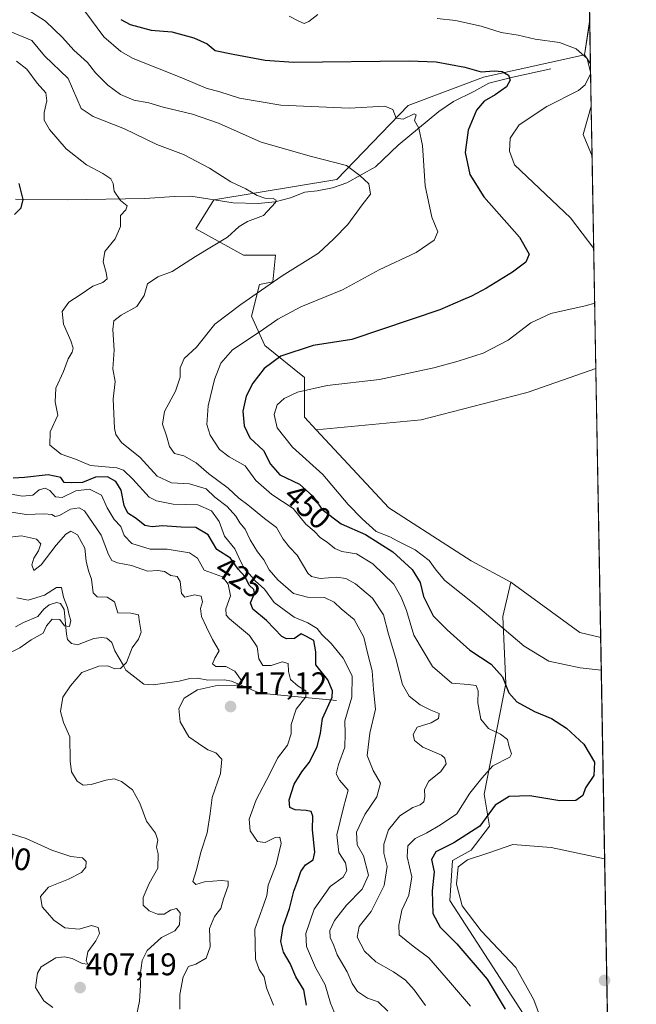
# Model space of a CAD drawing. Units: metres. Extents: x 621900 to 625375, y 4683228 to 4685601.
# Drawn here: x 625178 to 625375, y 4683809 to 4684124 of the extents above; entities that cross this region are included whole.
import ezdxf
from ezdxf.enums import TextEntityAlignment as Align

# ---------------------------------------------------------------- set-up
doc = ezdxf.new("R2010")
doc.units = ezdxf.units.M
doc.header["$MEASUREMENT"] = 0
for name, color, linetype, lineweight in [('Carátula', 7, 'Continuous', 5), ('Comarca CxS', 133, 'Continuous', 0), ('Comunidad Autónoma CxS', 142, 'Continuous', 0), ('Corriente natural lineal', 142, 'Continuous', 13), ('Cultivos herbáceos CxS', 92, 'Continuous', 0), ('Curva de nivel maestra', 36, 'Continuous', 30), ('Curva de nivel normal', 36, 'Continuous', 0), ('Espacio natural protegido CxS', 2, 'Continuous', 0), ('Matorral', 135, 'Continuous', 0), ('Matorral CxS', 135, 'Continuous', 0), ('Municipio CxS', 142, 'Continuous', 0), ('Pastizal CxS', 92, 'Continuous', 0), ('Provincia CxS', 1, 'Continuous', 0), ('Punto de cota en terreno', 7, 'Continuous', 0), ('Rótulo de curva de nivel directora', 19, 'Continuous', 0), ('Rótulo de punto de cota en terreno', 19, 'Continuous', 0)]:
    doc.layers.add(name, color=color, linetype=linetype, lineweight=lineweight)
doc.styles.add('Arial', font='txt', dxfattribs={"height": 0.2})

# ---------------------------------------------------------------- blocks, each defined once
blk = doc.blocks.new('*U150')
at = {"layer": 'Cultivos herbáceos CxS', "color": 92, "linetype": 'Continuous', "lineweight": 0}
for points in [[(625360.43, 4684123.09, 457.05), (625360.67, 4684109.59, 455.04), (625358.8, 4684112.5, 454.96), (625360.43, 4684123.09, 457.05)], [(625360.91, 4684096.05, 455.78), (625361.19, 4684080.11, 457.15), (625358.29, 4684087.02, 456.86), (625360.91, 4684096.05, 455.78)], [(625362.41, 4684012.22, 457.65), (625363.94, 4683926.16, 457.39), (625357.26, 4683927.83, 457.53), (625335.21, 4683943.95, 457.73), (625322.5, 4683950.74, 457.51), (625296.21, 4683967.7, 457.32), (625272.91, 4683992.56, 456.5), (625306.54, 4683995.8, 457.13), (625339.61, 4684004.29, 457.63), (625340.75, 4684004.68, 457.64), (625362.41, 4684012.22, 457.65)]]:
    blk.add_polyline3d(points, close=True, dxfattribs=at)
blk = doc.blocks.new('*U151')
at = {"layer": 'Pastizal CxS', "color": 92, "linetype": 'Continuous', "lineweight": 0}
blk.add_polyline3d([(625360.12, 4684140.2, 457.11), (625360.43, 4684123.09, 457.05), (625358.8, 4684112.5, 454.96), (625326.43, 4684105.34, 449.12), (625302.33, 4684096.31, 445.57), (625279.56, 4684072.68, 438.59), (625240.19, 4684066.11, 432.65), (625234.47, 4684056.88, 432.84), (625249.74, 4684048.4, 436.25), (625259.91, 4684048.4, 437.24), (625259.06, 4684039.92, 439.73), (625254.82, 4684039.07, 438.87), (625252.28, 4684028.89, 441.91), (625256.52, 4684019.56, 446.87), (625269.24, 4684009.38, 453.42), (625269.24, 4683996.65, 456.29), (625272.91, 4683992.56, 456.5), (625296.21, 4683967.7, 457.32), (625322.5, 4683950.74, 457.51), (625335.21, 4683943.95, 457.73), (625332.67, 4683932.92, 455.64), (625333.6, 4683911.52, 449.56), (625326.73, 4683876.08, 446.97), (625328.43, 4683865.9, 450.61), (625322.49, 4683858.27, 452.59), (625316.56, 4683854.87, 452.46), (625315.71, 4683842.15, 453.02), (625348.08, 4683792.11, 452.24)], dxfattribs=at)
blk = doc.blocks.new('*U158')
at = {"layer": 'Curva de nivel normal', "color": 36, "linetype": 'Continuous', "lineweight": 0}
blk.add_polyline3d([(625229.37, 4683807.35, 415), (625229.33, 4683812.04, 415), (625230.43, 4683817.68, 415), (625232.15, 4683821, 415), (625234.47, 4683821.76, 415), (625237.81, 4683823.73, 415), (625239.03, 4683827.3, 415), (625238.86, 4683833.14, 415), (625240.44, 4683836.96, 415), (625242.42, 4683839.61, 415), (625243.26, 4683842.62, 415), (625244.81, 4683846.81, 415), (625244.82, 4683848.26, 415), (625242.53, 4683848.56, 415), (625237.21, 4683848.12, 415), (625234.46, 4683847.26, 415), (625233.52, 4683848.16, 415), (625234.71, 4683851.94, 415), (625236.03, 4683857.61, 415), (625238.08, 4683863.75, 415), (625239.05, 4683869.96, 415), (625239.64, 4683875.11, 415), (625242.32, 4683882.69, 415), (625242.73, 4683887.27, 415), (625240.9, 4683889.32, 415), (625238.3, 4683890.32, 415), (625235.34, 4683892.31, 415), (625232.26, 4683894.43, 415), (625229.48, 4683899.27, 415), (625228.98, 4683903.5, 415), (625230.74, 4683906.86, 415), (625235.01, 4683909.5, 415), (625241.76, 4683911.01, 415), (625246.93, 4683910.82, 415), (625249.02, 4683911.39, 415), (625249.28, 4683912.12, 415), (625246.9, 4683915.4, 415), (625244.07, 4683916.95, 415), (625240.89, 4683916.95, 415), (625239.8, 4683917.78, 415), (625240.58, 4683919.6, 415), (625241.92, 4683921.93, 415), (625239.77, 4683925.6, 415), (625237.91, 4683929.52, 415), (625236.24, 4683932.97, 415), (625235.94, 4683935.52, 415), (625236.58, 4683937.62, 415), (625236.22, 4683939.47, 415), (625234.06, 4683939.86, 415), (625230.93, 4683939.1, 415), (625229.83, 4683940.3, 415), (625229.42, 4683944.08, 415), (625228.48, 4683945.71, 415), (625226.46, 4683946.03, 415), (625224.43, 4683947.33, 415), (625222.36, 4683947.6, 415), (625219.03, 4683947.37, 415), (625213.86, 4683949.19, 415), (625209.44, 4683950.11, 415), (625207.63, 4683950.86, 415), (625206.52, 4683952.74, 415), (625204.2, 4683958.94, 415), (625198.82, 4683966.73, 415), (625197.17, 4683967.69, 415), (625194.37, 4683967.25, 415), (625190.88, 4683965.24, 415), (625189.48, 4683964.86, 415), (625188.42, 4683965.52, 415), (625185.95, 4683965.78, 415), (625180.18, 4683965.48, 415), (625170.26, 4683967.15, 415)], dxfattribs=at)
blk = doc.blocks.new('*U160')
at = {"layer": 'Curva de nivel normal', "color": 36, "linetype": 'Continuous', "lineweight": 0}
blk.add_polyline3d([(625279.12, 4683805.42, 430), (625277.52, 4683809.28, 430), (625275.87, 4683815.12, 430), (625272.74, 4683820.66, 430), (625269.83, 4683827.42, 430), (625269.59, 4683831.6, 430), (625272.32, 4683839.4, 430), (625277.4, 4683846.61, 430), (625281.54, 4683849.61, 430), (625282.72, 4683851.69, 430), (625282.34, 4683854.19, 430), (625280.2, 4683857.46, 430), (625279.51, 4683863.1, 430), (625281.64, 4683871.87, 430), (625283.22, 4683877.35, 430), (625280.37, 4683880.59, 430), (625279.38, 4683882.63, 430), (625280.13, 4683885.66, 430), (625282.13, 4683891.16, 430), (625282.27, 4683895.42, 430), (625282.08, 4683899.55, 430), (625284.34, 4683907.18, 430), (625284.41, 4683913.97, 430), (625281.62, 4683919.55, 430), (625277.7, 4683924.34, 430), (625274.77, 4683927.21, 430), (625273.23, 4683929.04, 430), (625270.3, 4683930.94, 430), (625265.92, 4683932.76, 430), (625259.48, 4683937.38, 430), (625256.46, 4683941.69, 430), (625253.39, 4683944.29, 430), (625251.61, 4683946.5, 430), (625250.24, 4683947.81, 430), (625248.82, 4683950.38, 430), (625246.98, 4683954.55, 430), (625243.68, 4683958.6, 430), (625241.97, 4683963.26, 430), (625239.48, 4683966.73, 430), (625235.07, 4683968.64, 430), (625227.25, 4683968.81, 430), (625221.85, 4683969.86, 430), (625219.52, 4683971.08, 430), (625214.34, 4683976.85, 430), (625211.29, 4683979.73, 430), (625209.18, 4683980.5, 430), (625200.74, 4683981.24, 430), (625196.01, 4683983.27, 430), (625191.34, 4683984.79, 430), (625187.8, 4683987.72, 430), (625187.9, 4683991.92, 430), (625190.28, 4683997.26, 430), (625189.45, 4684001.59, 430), (625189.72, 4684005.92, 430), (625192.14, 4684011.25, 430), (625193.6, 4684015.25, 430), (625194.94, 4684017.4, 430), (625195.26, 4684018.66, 430), (625194.51, 4684021.06, 430), (625192.12, 4684026.33, 430), (625191.71, 4684030.39, 430), (625193.81, 4684033.4, 430), (625197.52, 4684035.81, 430), (625201.57, 4684038.49, 430), (625204.68, 4684039.7, 430), (625206.13, 4684040.92, 430), (625205.8, 4684042.88, 430), (625204.78, 4684046.3, 430), (625205.33, 4684049.58, 430), (625208.7, 4684053.67, 430), (625210.34, 4684057.58, 430), (625210.42, 4684061.15, 430), (625212.05, 4684062.96, 430), (625212.45, 4684064.24, 430), (625210.38, 4684065.94, 430), (625208.34, 4684068.91, 430), (625208.06, 4684071.36, 430), (625207.28, 4684072.85, 430), (625204.7, 4684074.58, 430), (625199.46, 4684077.33, 430), (625193, 4684082.46, 430), (625187.68, 4684088.66, 430), (625185.96, 4684091.57, 430), (625185.91, 4684094.02, 430), (625186.82, 4684097.81, 430), (625186.49, 4684100.35, 430), (625183.73, 4684103.4, 430), (625180.45, 4684107.89, 430), (625177.12, 4684110.47, 430)], dxfattribs=at)
blk = doc.blocks.new('*U162')
at = {"layer": 'Curva de nivel normal', "color": 36, "linetype": 'Continuous', "lineweight": 0}
blk.add_polyline3d([(625198.96, 4684126.42, 445), (625204.99, 4684118.24, 445), (625210.43, 4684113.51, 445), (625214.39, 4684111.36, 445), (625229.98, 4684105.18, 445), (625237.8, 4684101.84, 445), (625242.13, 4684100.67, 445), (625248.43, 4684098.64, 445), (625261.6, 4684096.37, 445), (625283.45, 4684095.41, 445), (625294.88, 4684096.1, 445), (625297.47, 4684095.06, 445), (625298.55, 4684092.22, 445), (625300.79, 4684091.94, 445), (625304.27, 4684093.66, 445), (625304.94, 4684093.35, 445), (625304.39, 4684091.51, 445), (625305.82, 4684089.01, 445), (625306.96, 4684083.52, 445), (625307.8, 4684070.58, 445), (625309.97, 4684060.58, 445), (625311.81, 4684055.91, 445), (625310.67, 4684053.25, 445), (625304.98, 4684049.3, 445), (625293.05, 4684043.7, 445), (625281.35, 4684037.35, 445), (625268.02, 4684031.92, 445), (625260.69, 4684028, 445), (625255.06, 4684023.99, 445), (625246.15, 4684018.17, 445), (625242.43, 4684013.93, 445), (625240.45, 4684008.67, 445), (625238.4, 4684000.26, 445), (625238.02, 4683994.26, 445), (625239.02, 4683990.92, 445), (625242.07, 4683986.35, 445), (625245.13, 4683983.96, 445), (625250.21, 4683981.14, 445), (625253.61, 4683976.45, 445), (625258.82, 4683971.91, 445), (625265.61, 4683967.41, 445), (625269.69, 4683962.41, 445), (625272.28, 4683960.15, 445), (625274.36, 4683958.12, 445), (625276.48, 4683956.66, 445), (625278.87, 4683954.67, 445), (625281.17, 4683953.74, 445), (625285.82, 4683952.91, 445), (625291.09, 4683949.76, 445), (625297.79, 4683943.22, 445), (625300.14, 4683939.11, 445), (625301.86, 4683934.86, 445), (625304.22, 4683926.99, 445), (625310.16, 4683916.99, 445), (625316.31, 4683911.61, 445), (625321.54, 4683911.18, 445), (625324.08, 4683910.82, 445), (625324.74, 4683909.16, 445), (625324.65, 4683905.27, 445), (625325.66, 4683900.15, 445), (625328.08, 4683897.09, 445), (625331.93, 4683895.31, 445), (625334.11, 4683893.65, 445), (625334.72, 4683891.25, 445), (625335.37, 4683888.99, 445), (625334.89, 4683887.91, 445), (625329.4, 4683885.13, 445), (625325.96, 4683881.23, 445), (625322.11, 4683876.48, 445), (625317.96, 4683869.79, 445), (625312.68, 4683866.28, 445), (625308.35, 4683863.71, 445), (625304.6, 4683861.9, 445), (625302.23, 4683859.56, 445), (625302.04, 4683856.05, 445), (625303.52, 4683849.7, 445), (625302.58, 4683843.85, 445), (625300.38, 4683839.02, 445), (625299.42, 4683834.21, 445), (625299.5, 4683831.19, 445), (625304, 4683827.5, 445), (625308.98, 4683823.76, 445), (625315.95, 4683815.78, 445), (625322.28, 4683808.32, 445)], dxfattribs=at)
blk = doc.blocks.new('*U167')
at = {"layer": 'Curva de nivel normal', "color": 36, "linetype": 'Continuous', "lineweight": 0}
for points in [[(625360.71, 4684106.96, 455), (625359.61, 4684111.29, 455), (625356.13, 4684114.44, 455), (625350.75, 4684116.48, 455), (625342.96, 4684117.51, 455), (625337.54, 4684118.76, 455), (625332.1, 4684119.65, 455), (625325.75, 4684121.64, 455), (625317.56, 4684123.45, 455), (625311.63, 4684124.05, 455)], [(625273.53, 4684125.39, 455), (625270.64, 4684123.11, 455), (625269.15, 4684122.54, 455), (625267.39, 4684123.26, 455), (625264.33, 4684124.87, 455)], [(625361.72, 4684050.53, 455), (625354.34, 4684060.38, 455), (625336.43, 4684077.36, 455), (625334.77, 4684081.72, 455), (625335.02, 4684085.89, 455), (625337.85, 4684090.13, 455), (625346.7, 4684096.02, 455), (625356.89, 4684101.04, 455), (625358.98, 4684102.86, 455), (625360.72, 4684106.46, 455)], [(625364.13, 4683915.77, 455), (625357.4, 4683916.51, 455), (625347.36, 4683918.69, 455), (625339.48, 4683923.42, 455), (625324.57, 4683936.13, 455), (625314.06, 4683944.45, 455), (625311.37, 4683947.74, 455), (625309.08, 4683950.78, 455), (625304.65, 4683954.22, 455), (625299.06, 4683956.96, 455), (625296.52, 4683958.42, 455), (625292.15, 4683960.06, 455), (625287.61, 4683964.18, 455), (625283.16, 4683968.74, 455), (625275.04, 4683978.28, 455), (625265.42, 4683987.11, 455), (625260.44, 4683993.26, 455), (625259.48, 4683997.45, 455), (625260.5, 4684000.54, 455), (625262.69, 4684002.64, 455), (625267.03, 4684004.66, 455), (625276.51, 4684006.76, 455), (625293.23, 4684008.67, 455), (625310.62, 4684012.44, 455), (625318.35, 4684014.52, 455), (625326.35, 4684017.16, 455), (625334.34, 4684021.3, 455), (625341.64, 4684026.81, 455), (625348, 4684029.79, 455), (625359.01, 4684032.19, 455), (625362.03, 4684033.12, 455)], [(625366.42, 4683787.54, 455), (625359.02, 4683789.25, 455), (625355.91, 4683790.54, 455), (625350.89, 4683794.16, 455), (625345.81, 4683801.71, 455), (625342.54, 4683810.38, 455), (625336.76, 4683820.72, 455), (625325.76, 4683832.45, 455), (625319.66, 4683840.4, 455), (625317.85, 4683847.39, 455), (625318.4, 4683852.85, 455), (625321.32, 4683855.15, 455), (625328.22, 4683857.41, 455), (625335.87, 4683860.05, 455), (625348.13, 4683859.06, 455), (625365.21, 4683855.44, 455)]]:
    blk.add_polyline3d(points, dxfattribs=at)
blk = doc.blocks.new('*U169')
at = {"layer": 'Curva de nivel normal', "color": 36, "linetype": 'Continuous', "lineweight": 0}
blk.add_polyline3d([(625307.89, 4683808.54, 440), (625304.31, 4683813.54, 440), (625301.47, 4683816.64, 440), (625297.72, 4683819.3, 440), (625292.04, 4683822.54, 440), (625288.38, 4683825.92, 440), (625286.06, 4683830.36, 440), (625286.66, 4683833.8, 440), (625290.52, 4683838.61, 440), (625294.68, 4683846.88, 440), (625295.61, 4683853.02, 440), (625294.63, 4683857.21, 440), (625294.56, 4683860.15, 440), (625296.03, 4683864.76, 440), (625299.66, 4683869.24, 440), (625303.88, 4683871.86, 440), (625306.2, 4683872.71, 440), (625307.33, 4683873.69, 440), (625307.7, 4683875.28, 440), (625307.55, 4683877.61, 440), (625309.02, 4683880.3, 440), (625312.84, 4683883.36, 440), (625314.55, 4683885.77, 440), (625314.12, 4683887.59, 440), (625313.03, 4683888.54, 440), (625307.03, 4683891.11, 440), (625304.38, 4683893.29, 440), (625303.96, 4683895.24, 440), (625305.26, 4683897.53, 440), (625309.68, 4683898.91, 440), (625312.11, 4683900.3, 440), (625312.26, 4683901.94, 440), (625309.6, 4683902.98, 440), (625306.22, 4683904.69, 440), (625302.74, 4683907.46, 440), (625300.58, 4683911.16, 440), (625298.45, 4683919.47, 440), (625296.07, 4683927.31, 440), (625294.48, 4683933.47, 440), (625291.01, 4683938.82, 440), (625285.54, 4683943.38, 440), (625282.43, 4683945.09, 440), (625279.56, 4683945.46, 440), (625274.18, 4683945.09, 440), (625271.42, 4683945.68, 440), (625270.26, 4683946.77, 440), (625266.9, 4683952.48, 440), (625264.41, 4683955.1, 440), (625262.4, 4683957.64, 440), (625260.25, 4683961.34, 440), (625256.4, 4683964.28, 440), (625251.11, 4683968.67, 440), (625248.25, 4683970.72, 440), (625244.82, 4683973.93, 440), (625238.57, 4683978.57, 440), (625234.6, 4683982.02, 440), (625230.62, 4683984.28, 440), (625227.63, 4683985.05, 440), (625226.01, 4683987.24, 440), (625225.1, 4683990.66, 440), (625223.77, 4683994.46, 440), (625224.43, 4683998.43, 440), (625228.01, 4684004.92, 440), (625229.42, 4684009.39, 440), (625229.45, 4684012.45, 440), (625230.78, 4684015.38, 440), (625234.68, 4684019.04, 440), (625240.57, 4684026.34, 440), (625248.88, 4684032.66, 440), (625262.06, 4684041.87, 440), (625273.66, 4684049.08, 440), (625278.62, 4684053.61, 440), (625283.06, 4684058.25, 440), (625287.71, 4684064.58, 440), (625290.28, 4684067.91, 440), (625289.84, 4684071.25, 440), (625286.92, 4684073.88, 440), (625282.64, 4684077.15, 440), (625271.41, 4684080.02, 440), (625255.34, 4684084.56, 440), (625241.76, 4684090.62, 440), (625233.36, 4684093.55, 440), (625223.97, 4684095.75, 440), (625219.47, 4684097.12, 440), (625214.63, 4684098.04, 440), (625210.34, 4684099.76, 440), (625206.28, 4684102.78, 440), (625202.42, 4684106.78, 440), (625199.79, 4684109.99, 440), (625195.45, 4684113.98, 440), (625191.86, 4684118.07, 440), (625186.38, 4684123.27, 440), (625180.7, 4684126.82, 440)], dxfattribs=at)
blk = doc.blocks.new('*U170')
at = {"layer": 'Curva de nivel normal', "color": 36, "linetype": 'Continuous', "lineweight": 0}
blk.add_polyline3d([(625295.87, 4683806.8, 435), (625292.76, 4683809.68, 435), (625289.32, 4683810.92, 435), (625286.12, 4683813.02, 435), (625284.44, 4683815.58, 435), (625282.87, 4683819.34, 435), (625279.69, 4683824.8, 435), (625278.58, 4683827.74, 435), (625277.44, 4683830.28, 435), (625277.35, 4683832.56, 435), (625278.82, 4683835.72, 435), (625282.68, 4683840.62, 435), (625287.68, 4683845.8, 435), (625289.65, 4683850.18, 435), (625288.09, 4683856.42, 435), (625286.02, 4683859.9, 435), (625285.8, 4683863.94, 435), (625288.48, 4683869.6, 435), (625292.37, 4683875.26, 435), (625293.54, 4683879.59, 435), (625291.18, 4683883.65, 435), (625289.26, 4683888.49, 435), (625290.13, 4683895.66, 435), (625291.97, 4683903.27, 435), (625291.24, 4683909.6, 435), (625290.82, 4683915.6, 435), (625289.32, 4683921.33, 435), (625288.19, 4683926.34, 435), (625285.06, 4683931.96, 435), (625280.99, 4683935.42, 435), (625278.72, 4683937.54, 435), (625275.66, 4683938.96, 435), (625270.21, 4683939.06, 435), (625265.74, 4683940.3, 435), (625260.64, 4683944.63, 435), (625257.91, 4683947.83, 435), (625256.17, 4683951.07, 435), (625254.2, 4683953.56, 435), (625251.81, 4683957.44, 435), (625250.22, 4683960.87, 435), (625248.56, 4683962.9, 435), (625247.26, 4683965.03, 435), (625244.48, 4683968.05, 435), (625240.54, 4683971.1, 435), (625237.77, 4683973.7, 435), (625232.4, 4683975.38, 435), (625226.69, 4683975.61, 435), (625222.13, 4683977.79, 435), (625216.66, 4683983.77, 435), (625210.68, 4683988.59, 435), (625208.84, 4683991.16, 435), (625208.44, 4683993.15, 435), (625208.07, 4684002.38, 435), (625208.61, 4684008.08, 435), (625207.95, 4684012.09, 435), (625208.3, 4684018.11, 435), (625207.89, 4684024.63, 435), (625208.22, 4684027.49, 435), (625210.6, 4684029.27, 435), (625215.59, 4684032.02, 435), (625217.96, 4684035.57, 435), (625219.01, 4684039.26, 435), (625222.36, 4684041.52, 435), (625226.87, 4684043.25, 435), (625234.4, 4684047.98, 435), (625244.54, 4684054.23, 435), (625248.36, 4684057.59, 435), (625251.03, 4684059.18, 435), (625256.12, 4684061.13, 435), (625259.93, 4684065.28, 435), (625260.14, 4684066.07, 435), (625259.2, 4684066.57, 435), (625256.54, 4684066.65, 435), (625254.07, 4684067.55, 435), (625250.5, 4684069.66, 435), (625245.7, 4684071.92, 435), (625238.78, 4684076.23, 435), (625230.47, 4684080.58, 435), (625221.95, 4684083.85, 435), (625211.66, 4684088.81, 435), (625201.58, 4684092.78, 435), (625197.83, 4684095.36, 435), (625193.67, 4684104.87, 435), (625186.03, 4684112.17, 435), (625181.96, 4684117.05, 435), (625175.12, 4684119.96, 435)], dxfattribs=at)
blk = doc.blocks.new('*U172')
at = {"layer": 'Curva de nivel normal', "color": 36, "linetype": 'Continuous', "lineweight": 0}
blk.add_polyline3d([(625171.31, 4683972.78, 420), (625178.89, 4683971.42, 420), (625182.29, 4683971.75, 420), (625184.37, 4683973.37, 420), (625186.26, 4683973.99, 420), (625187.78, 4683973.22, 420), (625189.53, 4683971.2, 420), (625191.71, 4683970.94, 420), (625196.11, 4683973.11, 420), (625200.45, 4683973.6, 420), (625204.33, 4683971.7, 420), (625206.13, 4683967.68, 420), (625208.31, 4683963.95, 420), (625210.44, 4683961.66, 420), (625211.58, 4683958.81, 420), (625214.02, 4683956.31, 420), (625219.81, 4683954.5, 420), (625225.28, 4683954.4, 420), (625232.48, 4683953.24, 420), (625234.97, 4683951.53, 420), (625237.18, 4683947.74, 420), (625243.03, 4683945.57, 420), (625244.76, 4683943.27, 420), (625245.55, 4683939.48, 420), (625244.11, 4683935.36, 420), (625244.17, 4683933.38, 420), (625245.25, 4683932.15, 420), (625251.64, 4683926.88, 420), (625254.06, 4683923.2, 420), (625254.57, 4683919.42, 420), (625255.93, 4683917.3, 420), (625258.59, 4683917.22, 420), (625262.03, 4683918.38, 420), (625263.95, 4683917.91, 420), (625264.05, 4683915.3, 420), (625264.76, 4683912.81, 420), (625267.19, 4683910.63, 420), (625269.6, 4683909.18, 420), (625269.59, 4683907.22, 420), (625266.51, 4683903.31, 420), (625264.96, 4683898.44, 420), (625265, 4683895.37, 420), (625263.8, 4683891.84, 420), (625260.63, 4683887.66, 420), (625258.13, 4683882.6, 420), (625253.73, 4683874.27, 420), (625251.48, 4683868.12, 420), (625251.88, 4683864.43, 420), (625254.21, 4683860.94, 420), (625256.69, 4683860.66, 420), (625259.86, 4683862.26, 420), (625261.33, 4683862.42, 420), (625261.73, 4683860.3, 420), (625260.14, 4683853.66, 420), (625257.56, 4683846.98, 420), (625257.13, 4683843.7, 420), (625256.15, 4683840.61, 420), (625253.38, 4683832.94, 420), (625253.56, 4683823.36, 420), (625254.74, 4683820.08, 420), (625256.27, 4683817.72, 420), (625257.01, 4683814.26, 420), (625259.27, 4683808.72, 420)], dxfattribs=at)
blk = doc.blocks.new('*U173')
at = {"layer": 'Curva de nivel maestra', "color": 36, "linetype": 'Continuous', "lineweight": 30}
for points in [[(625269.83, 4683808.69, 425), (625269.03, 4683813.55, 425), (625266.44, 4683817.7, 425), (625264.62, 4683821.96, 425), (625262.47, 4683825.56, 425), (625261.7, 4683829.04, 425), (625262.44, 4683833.8, 425), (625264.46, 4683839.61, 425), (625265.79, 4683845.09, 425), (625267.1, 4683848.54, 425), (625268.01, 4683851.43, 425), (625269.58, 4683853.54, 425), (625271.94, 4683855.08, 425), (625272.53, 4683857.54, 425), (625271.73, 4683864.69, 425), (625271.91, 4683869.12, 425), (625271.39, 4683870.56, 425), (625269.77, 4683870.94, 425), (625266.27, 4683871.08, 425), (625264.53, 4683871.86, 425), (625264.26, 4683874.28, 425), (625265.94, 4683879.27, 425), (625268.32, 4683883.27, 425), (625270.66, 4683886.27, 425), (625273.26, 4683891.27, 425), (625274.34, 4683895.6, 425), (625275.02, 4683900.27, 425), (625278.03, 4683907.11, 425), (625278.22, 4683909.13, 425), (625276.73, 4683912.63, 425), (625272.86, 4683917.44, 425), (625272.84, 4683921.64, 425), (625272.15, 4683925.25, 425), (625269.67, 4683926.66, 425), (625268.18, 4683927.39, 425), (625266, 4683925.87, 425), (625263.51, 4683925.77, 425), (625262.01, 4683926.56, 425), (625257.01, 4683931.66, 425), (625252.7, 4683935.24, 425), (625251.98, 4683937.29, 425), (625253.19, 4683940.26, 425), (625252.98, 4683941.6, 425), (625251.48, 4683942.89, 425), (625250.24, 4683945.58, 425), (625247.98, 4683948.04, 425), (625245.6, 4683951.58, 425), (625241.17, 4683954.39, 425), (625238.39, 4683958.98, 425), (625234.45, 4683961.35, 425), (625229.8, 4683961.45, 425), (625223.77, 4683961.9, 425), (625220.46, 4683961.54, 425), (625218.16, 4683962.02, 425), (625215.35, 4683964.29, 425), (625212.72, 4683965.92, 425), (625211.51, 4683968.36, 425), (625210.59, 4683973.3, 425), (625208.9, 4683976.13, 425), (625206.26, 4683977.54, 425), (625202.34, 4683977.43, 425), (625198.18, 4683975.78, 425), (625194.77, 4683975.66, 425), (625192.4, 4683975.72, 425), (625191.25, 4683977.36, 425), (625187.27, 4683978.16, 425), (625179.7, 4683977.35, 425), (625176.04, 4683977.1, 425)], [(625176.45, 4684061.41, 425), (625178.62, 4684063.62, 425), (625179.2, 4684066.27, 425), (625177.98, 4684071.34, 425)]]:
    blk.add_polyline3d(points, dxfattribs=at)
blk = doc.blocks.new('*U174')
at = {"layer": 'Curva de nivel maestra', "color": 36, "linetype": 'Continuous', "lineweight": 30}
blk.add_polyline3d([(625210.45, 4684123.78, 450), (625213.42, 4684122.13, 450), (625220.21, 4684120.34, 450), (625226.78, 4684119.79, 450), (625233.84, 4684117.94, 450), (625238.06, 4684116.01, 450), (625240.69, 4684113.86, 450), (625246.36, 4684112.66, 450), (625256.68, 4684110.8, 450), (625265.7, 4684110.19, 450), (625302.7, 4684110.62, 450), (625311.28, 4684110.21, 450), (625320.53, 4684108.56, 450), (625325.72, 4684107.06, 450), (625329.86, 4684107.37, 450), (625332.42, 4684107.14, 450), (625334.45, 4684105.96, 450), (625334.99, 4684104.36, 450), (625333.8, 4684102.28, 450), (625330.24, 4684099.65, 450), (625326.67, 4684097.72, 450), (625324.21, 4684094.75, 450), (625321.54, 4684088.41, 450), (625320.65, 4684081.26, 450), (625322.11, 4684074.18, 450), (625326.54, 4684067.14, 450), (625337.95, 4684054.18, 450), (625341.09, 4684048.78, 450), (625339.97, 4684046.25, 450), (625335.78, 4684042.96, 450), (625327.46, 4684037.84, 450), (625322.68, 4684035.28, 450), (625319.87, 4684034.16, 450), (625312.51, 4684030.98, 450), (625284.35, 4684021.43, 450), (625271.96, 4684019.56, 450), (625261.69, 4684016.11, 450), (625256.36, 4684012.18, 450), (625252.69, 4684007.56, 450), (625250.51, 4684003.36, 450), (625249.54, 4683998.53, 450), (625249.89, 4683993.84, 450), (625251.76, 4683990.09, 450), (625256.14, 4683986.04, 450), (625258.33, 4683981.64, 450), (625261.33, 4683978.16, 450), (625267.66, 4683975.23, 450), (625271.85, 4683971.4, 450), (625274.9, 4683967.14, 450), (625280.94, 4683962.55, 450), (625288.69, 4683959.15, 450), (625297.42, 4683953.63, 450), (625303.66, 4683947.95, 450), (625306.19, 4683943.76, 450), (625307.32, 4683939.35, 450), (625310.37, 4683933.17, 450), (625314.8, 4683928.7, 450), (625322.1, 4683922.17, 450), (625328.96, 4683917.65, 450), (625332.58, 4683913.6, 450), (625334.58, 4683908.55, 450), (625337.16, 4683905.62, 450), (625342.78, 4683902.56, 450), (625348.18, 4683900.29, 450), (625353.01, 4683897.19, 450), (625358.55, 4683892.09, 450), (625362.01, 4683886.36, 450), (625361.73, 4683882.05, 450), (625359.06, 4683878.2, 450), (625358.24, 4683875.7, 450), (625356.04, 4683874.12, 450), (625350.9, 4683873.96, 450), (625341.32, 4683875.58, 450), (625334.66, 4683875.35, 450), (625330.24, 4683872.56, 450), (625325.32, 4683865.86, 450), (625317.02, 4683860.53, 450), (625311.18, 4683857.71, 450), (625309.82, 4683855.28, 450), (625310.73, 4683851.28, 450), (625310, 4683845.2, 450), (625310.25, 4683837.96, 450), (625312.63, 4683833.58, 450), (625317.97, 4683828.24, 450), (625327.61, 4683816.99, 450), (625333.44, 4683807.36, 450)], dxfattribs=at)
blk = doc.blocks.new('5PATER')
at = {"layer": 'Carátula', "linetype": 'Continuous', "lineweight": 5}
h = blk.add_hatch(color=250, dxfattribs=at)
edge = h.paths.add_edge_path()
edge.add_ellipse((0, 0.01), major_axis=(-1.33, -1.34), ratio=0.999422, start_angle=0, end_angle=360)

msp = doc.modelspace()

# ---------------------------------------------------------------- linework, layer by layer
at = {"layer": 'Comarca CxS', "color": 133, "linetype": 'Continuous', "lineweight": 0}
msp.add_polyline3d([(625375.34, 4683288.13, 387.7), (621940.23, 4683227.63, 429.81), (621900.03, 4685540.82, 429.36), (625334.02, 4685601.32, 446.34), (625375.34, 4683288.13, 387.7)], close=True, dxfattribs=at)
at = {"layer": 'Comunidad Autónoma CxS', "color": 142, "linetype": 'Continuous', "lineweight": 0}
msp.add_polyline3d([(625375.34, 4683288.13, 387.7), (621940.23, 4683227.63, 429.81), (621900.03, 4685540.82, 429.36), (625334.02, 4685601.32, 446.34), (625375.34, 4683288.13, 387.7)], close=True, dxfattribs=at)
at = {"layer": 'Corriente natural lineal', "color": 142, "linetype": 'Continuous', "lineweight": 13}
for points in [[(625348, 4684108, 452.95), (625335.84, 4684105.39, 450.55), (625328.16, 4684103.48, 448.27), (625323.41, 4684100.74, 448.21), (625316.88, 4684097.58, 447.34), (625312.17, 4684094.39, 446.13), (625299.15, 4684083.6, 443.24), (625291.93, 4684076.67, 441.2), (625282.73, 4684071.6, 438.83), (625278.13, 4684069.98, 437.87), (625273.32, 4684068.98, 437.01), (625269.35, 4684068.57, 436.65), (625264.69, 4684066.75, 436.24), (625259.85, 4684065.48, 435.34), (625254.43, 4684064.93, 434.2), (625246.35, 4684065.12, 433.67), (625232.88, 4684067.3, 431.49), (625227.63, 4684067.21, 431.09), (625218.2, 4684066.52, 430.6), (625193.26, 4684066.11, 427.08), (625176.81, 4684066.35, 424.47)], [(625279.42, 4683906.06, 425.12), (625254.98, 4683908.43, 415.56), (625245.92, 4683912.25, 414.37), (625243.67, 4683912.68, 414.02), (625238.28, 4683912.62, 413.41), (625235.03, 4683913.17, 412.66), (625232.55, 4683913.12, 412.39), (625229.16, 4683912.3, 412.34), (625220.85, 4683911.08, 411.88), (625217.78, 4683911.24, 411.43), (625212.04, 4683915.73, 409.9), (625211.34, 4683917.28, 409.2), (625208.56, 4683921.97, 407.95), (625207.64, 4683924.56, 407.12), (625206, 4683926.04, 406.85), (625204.28, 4683926.22, 406.71), (625201.8, 4683925.93, 406.51), (625196.62, 4683923.82, 405.91), (625194.69, 4683924.25, 405.88), (625193.47, 4683925.54, 405.7), (625193.07, 4683927.25, 405.43), (625192.38, 4683935.2, 404.9), (625191.21, 4683937.1, 404.54), (625189.9, 4683937.45, 404.47), (625187.52, 4683936.68, 404.35), (625185.82, 4683935.25, 404.22), (625183.89, 4683932.93, 404.02), (625179.39, 4683931.04, 403.83), (625176.74, 4683929.67, 403.52)]]:
    msp.add_polyline3d(points, dxfattribs=at)
at = {"layer": 'Cultivos herbáceos CxS', "color": 92, "linetype": 'Continuous', "lineweight": 0}
for points in [[(625358.8, 4684112.5, 454.96), (625360.42, 4684123.09, 457.05)], [(625360.42, 4684123.09, 457.05), (625360.67, 4684109.59, 455.04)], [(625360.67, 4684109.59, 455.04), (625358.8, 4684112.5, 454.96)], [(625361.19, 4684080.12, 457.15), (625358.29, 4684087.02, 456.86), (625360.91, 4684096.05, 455.78)], [(625360.91, 4684096.05, 455.78), (625361.19, 4684080.12, 457.15)], [(625272.91, 4683992.56, 456.5), (625306.54, 4683995.8, 457.13), (625339.61, 4684004.29, 457.63), (625340.74, 4684004.68, 457.64), (625362.41, 4684012.22, 457.65)], [(625362.41, 4684012.22, 457.65), (625363.94, 4683926.16, 457.39)], [(625335.21, 4683943.95, 457.73), (625322.49, 4683950.74, 457.51), (625296.21, 4683967.7, 457.32), (625272.91, 4683992.56, 456.5)], [(625363.94, 4683926.16, 457.39), (625357.26, 4683927.83, 457.53), (625335.21, 4683943.95, 457.73)]]:
    msp.add_polyline3d(points, dxfattribs=at)
at = {"layer": 'Curva de nivel normal', "color": 36, "linetype": 'Continuous', "lineweight": 0}
for points in [[(625215.5, 4683805.38, 410), (625216.4, 4683809.94, 410), (625216.78, 4683814.95, 410), (625216.62, 4683818.3, 410), (625217.25, 4683822.95, 410), (625218.94, 4683826.16, 410), (625223.51, 4683830.28, 410), (625227.73, 4683832.44, 410), (625229.21, 4683834.32, 410), (625229.42, 4683838.22, 410), (625228.25, 4683839.6, 410), (625226.36, 4683839.01, 410), (625224.37, 4683837.8, 410), (625222.23, 4683837.79, 410), (625219.56, 4683838.81, 410), (625217.67, 4683840.59, 410), (625217.61, 4683843.04, 410), (625219.59, 4683847.55, 410), (625222.36, 4683852.46, 410), (625222.42, 4683857, 410), (625221.9, 4683859.13, 410), (625222.26, 4683861.45, 410), (625221.56, 4683863.69, 410), (625218.68, 4683867.54, 410), (625216.51, 4683873.28, 410), (625214.2, 4683877.46, 410), (625210.73, 4683880.18, 410), (625208.36, 4683881.03, 410), (625205.7, 4683880.63, 410), (625201.04, 4683879.17, 410), (625198.4, 4683878.99, 410), (625196.47, 4683880.24, 410), (625194.68, 4683883.24, 410), (625194.27, 4683886.76, 410), (625194.18, 4683894.47, 410), (625192.18, 4683899.01, 410), (625191.21, 4683902.58, 410), (625191.94, 4683907.16, 410), (625194.4, 4683910.79, 410), (625198.04, 4683915.02, 410), (625203.49, 4683917.04, 410), (625206.28, 4683917.14, 410), (625208.58, 4683916.24, 410), (625210.42, 4683916.31, 410), (625212.29, 4683918.21, 410), (625214.08, 4683922.92, 410), (625216.13, 4683925.7, 410), (625217.01, 4683927.92, 410), (625216.4, 4683931.14, 410), (625216.1, 4683933.46, 410), (625213.72, 4683934.04, 410), (625209.47, 4683934.12, 410), (625208.46, 4683937.56, 410), (625206.14, 4683939.12, 410), (625202.91, 4683939.2, 410), (625201.67, 4683940.5, 410), (625201.07, 4683944.86, 410), (625200.09, 4683947.51, 410), (625199.43, 4683950.65, 410), (625198.93, 4683954.81, 410), (625196.6, 4683958.98, 410), (625194.52, 4683960.24, 410), (625192.93, 4683959.26, 410), (625189.84, 4683955.78, 410), (625185.04, 4683949.48, 410), (625182.6, 4683947.61, 410), (625181.96, 4683949.48, 410), (625182.62, 4683951.62, 410), (625184.19, 4683953.87, 410), (625184.94, 4683956.2, 410), (625183.5, 4683957.62, 410), (625178.7, 4683958.7, 410), (625174.04, 4683958.14, 410)], [(625177.19, 4683938.84, 405), (625180.88, 4683938.1, 405), (625186.05, 4683939.79, 405), (625189.91, 4683942.2, 405), (625191.45, 4683942.19, 405), (625192.14, 4683939.14, 405), (625193.44, 4683935.77, 405), (625193.98, 4683933.32, 405), (625194.46, 4683931.62, 405), (625194.06, 4683929.71, 405), (625192.46, 4683929.96, 405), (625190.92, 4683931.96, 405), (625188.51, 4683932.03, 405), (625186.73, 4683929.92, 405), (625185.64, 4683927.64, 405), (625181.76, 4683925.45, 405), (625178.21, 4683922.92, 405), (625174.37, 4683921.02, 405)], [(625175.05, 4683863.54, 405), (625180.21, 4683861.97, 405), (625188.43, 4683858.18, 405), (625194.45, 4683856.23, 405), (625198.19, 4683855.76, 405), (625199.35, 4683854.59, 405), (625199.27, 4683852.78, 405), (625197.88, 4683851.08, 405), (625193.7, 4683848.93, 405), (625187.37, 4683846.38, 405), (625184.81, 4683843.4, 405), (625185.31, 4683840.06, 405), (625187.02, 4683838.14, 405), (625189.01, 4683835.8, 405), (625192.57, 4683833.34, 405), (625197.15, 4683832.94, 405), (625201.06, 4683834.11, 405), (625203.21, 4683833.45, 405), (625203.62, 4683831.61, 405), (625202.52, 4683829.28, 405), (625199.88, 4683825.75, 405), (625199.43, 4683822.82, 405), (625199.95, 4683821.74, 405), (625198.11, 4683821.96, 405), (625194.88, 4683823.55, 405), (625192.42, 4683824.16, 405), (625189.7, 4683823.82, 405), (625184.99, 4683820.92, 405), (625183.83, 4683818.88, 405), (625183.15, 4683814.31, 405), (625185.9, 4683810.02, 405), (625188.68, 4683807.88, 405)]]:
    msp.add_polyline3d(points, dxfattribs=at)
at = {"layer": 'Espacio natural protegido CxS', "color": 2, "linetype": 'Continuous', "lineweight": 0}
msp.add_polyline3d([(625375.34, 4683288.13, 387.7), (621940.23, 4683227.63, 429.81), (621900.03, 4685540.82, 429.36), (625334.02, 4685601.32, 446.34), (625375.34, 4683288.13, 387.7)], close=True, dxfattribs=at)
msp.add_polyline3d([(625375.34, 4683288.13, 387.7), (621940.23, 4683227.63, 429.81), (621900.03, 4685540.82, 429.36), (625334.02, 4685601.32, 446.34), (625375.34, 4683288.13, 387.7)], close=True, dxfattribs=at)
msp.add_polyline3d([(625346.95, 4684877.34, 450.35), (625375.34, 4683288.13, 387.7), (623393.93, 4683253.23, 401.37)], dxfattribs=at)
at = {"layer": 'Matorral', "color": 135, "linetype": 'Continuous', "lineweight": 0}
for points in [[(625358.8, 4684112.5, 454.96), (625326.43, 4684105.34, 449.12), (625302.33, 4684096.31, 445.57), (625279.56, 4684072.68, 438.59), (625240.21, 4684066.11, 432.65), (625240.19, 4684066.11, 432.65), (625234.47, 4684056.88, 432.84), (625249.74, 4684048.4, 436.25), (625259.91, 4684048.4, 437.24), (625259.06, 4684039.92, 439.73), (625254.82, 4684039.07, 438.87), (625252.28, 4684028.89, 441.91), (625256.52, 4684019.56, 446.87), (625269.24, 4684009.38, 453.42), (625269.24, 4683996.65, 456.29), (625272.91, 4683992.56, 456.5)], [(625360.67, 4684109.59, 455.04), (625358.8, 4684112.5, 454.96)], [(625360.67, 4684109.59, 455.04), (625360.91, 4684096.05, 455.78)], [(625361.19, 4684080.12, 457.15), (625358.29, 4684087.02, 456.86), (625360.91, 4684096.05, 455.78)], [(625361.19, 4684080.12, 457.15), (625362.41, 4684012.22, 457.65)], [(625272.91, 4683992.56, 456.5), (625306.54, 4683995.8, 457.13), (625339.61, 4684004.29, 457.63), (625340.74, 4684004.68, 457.64), (625362.41, 4684012.22, 457.65)], [(625335.21, 4683943.95, 457.73), (625332.67, 4683932.92, 455.64), (625333.6, 4683911.52, 449.56), (625326.73, 4683876.08, 446.97), (625328.43, 4683865.9, 450.61), (625322.49, 4683858.27, 452.59), (625316.56, 4683854.88, 452.46), (625315.71, 4683842.15, 453.02), (625348.08, 4683792.11, 452.24)], [(625363.94, 4683926.16, 457.39), (625357.26, 4683927.83, 457.53), (625335.21, 4683943.95, 457.73)], [(625363.94, 4683926.16, 457.39), (625366.41, 4683788.08, 454.91)]]:
    msp.add_polyline3d(points, dxfattribs=at)
at = {"layer": 'Matorral CxS', "color": 135, "linetype": 'Continuous', "lineweight": 0}
for points in [[(625360.67, 4684109.59, 455.04), (625360.91, 4684096.05, 455.78), (625358.29, 4684087.02, 456.86), (625361.19, 4684080.11, 457.15), (625362.41, 4684012.22, 457.65), (625340.75, 4684004.68, 457.64), (625339.61, 4684004.29, 457.63), (625306.54, 4683995.8, 457.13), (625272.91, 4683992.56, 456.5), (625269.24, 4683996.65, 456.29), (625269.24, 4684009.38, 453.42), (625256.52, 4684019.56, 446.87), (625252.28, 4684028.89, 441.91), (625254.82, 4684039.07, 438.87), (625259.06, 4684039.92, 439.73), (625259.91, 4684048.4, 437.24), (625249.74, 4684048.4, 436.25), (625234.47, 4684056.88, 432.84), (625240.19, 4684066.11, 432.65), (625279.56, 4684072.68, 438.59), (625302.33, 4684096.31, 445.57), (625326.43, 4684105.34, 449.12), (625358.8, 4684112.5, 454.96), (625360.67, 4684109.59, 455.04)], [(625363.94, 4683926.16, 457.39), (625366.41, 4683788.08, 454.91), (625348.08, 4683792.11, 452.24), (625315.71, 4683842.15, 453.02), (625316.56, 4683854.87, 452.46), (625322.49, 4683858.27, 452.59), (625328.43, 4683865.9, 450.61), (625326.73, 4683876.08, 446.97), (625333.6, 4683911.52, 449.56), (625332.67, 4683932.92, 455.64), (625335.21, 4683943.95, 457.73), (625357.26, 4683927.83, 457.53), (625363.94, 4683926.16, 457.39)]]:
    msp.add_polyline3d(points, close=True, dxfattribs=at)
at = {"layer": 'Municipio CxS', "color": 142, "linetype": 'Continuous', "lineweight": 0}
msp.add_polyline3d([(625375.34, 4683288.13, 387.7), (621940.23, 4683227.63, 429.81), (621900.03, 4685540.82, 429.36), (625334.02, 4685601.32, 446.34), (625375.34, 4683288.13, 387.7)], close=True, dxfattribs=at)
at = {"layer": 'Pastizal CxS', "color": 92, "linetype": 'Continuous', "lineweight": 0}
for points in [[(625360.12, 4684140.2, 457.11), (625360.25, 4684132.91, 456.92), (625360.27, 4684131.85, 456.95), (625360.29, 4684130.79, 456.97), (625360.42, 4684123.09, 457.05)], [(625358.8, 4684112.5, 454.96), (625360.42, 4684123.09, 457.05)], [(625358.8, 4684112.5, 454.96), (625326.43, 4684105.34, 449.12), (625302.33, 4684096.31, 445.57), (625279.56, 4684072.68, 438.59), (625240.21, 4684066.11, 432.65), (625240.19, 4684066.11, 432.65), (625234.47, 4684056.88, 432.84), (625249.74, 4684048.4, 436.25), (625259.91, 4684048.4, 437.24), (625259.06, 4684039.92, 439.73), (625254.82, 4684039.07, 438.87), (625252.28, 4684028.89, 441.91), (625256.52, 4684019.56, 446.87), (625269.24, 4684009.38, 453.42), (625269.24, 4683996.65, 456.29), (625272.91, 4683992.56, 456.5)], [(625335.21, 4683943.95, 457.73), (625322.49, 4683950.74, 457.51), (625296.21, 4683967.7, 457.32), (625272.91, 4683992.56, 456.5)], [(625335.21, 4683943.95, 457.73), (625332.67, 4683932.92, 455.64), (625333.6, 4683911.52, 449.56), (625326.73, 4683876.08, 446.97), (625328.43, 4683865.9, 450.61), (625322.49, 4683858.27, 452.59), (625316.56, 4683854.88, 452.46), (625315.71, 4683842.15, 453.02), (625348.08, 4683792.11, 452.24)]]:
    msp.add_polyline3d(points, dxfattribs=at)
at = {"layer": 'Provincia CxS', "color": 1, "linetype": 'Continuous', "lineweight": 0}
msp.add_polyline3d([(625375.34, 4683288.13, 387.7), (621940.23, 4683227.63, 429.81), (621900.03, 4685540.82, 429.36), (625334.02, 4685601.32, 446.34), (625375.34, 4683288.13, 387.7)], close=True, dxfattribs=at)

# ---------------------------------------------------------------- block references
at = {"layer": 'Cultivos herbáceos CxS', "color": 92, "linetype": 'Continuous', "lineweight": 0}
msp.add_blockref('*U150', (0, 0), dxfattribs=at)
at = {"layer": 'Curva de nivel maestra', "color": 36, "linetype": 'Continuous', "lineweight": 30}
for name in ['*U174', '*U173']:
    msp.add_blockref(name, (0, 0), dxfattribs=at)
at = {"layer": 'Curva de nivel normal', "color": 36, "linetype": 'Continuous', "lineweight": 0}
for name in ['*U162', '*U169', '*U170', '*U160', '*U167', '*U172', '*U158']:
    msp.add_blockref(name, (0, 0), dxfattribs=at)
at = {"layer": 'Pastizal CxS', "color": 92, "linetype": 'Continuous', "lineweight": 0}
msp.add_blockref('*U151', (0, 0), dxfattribs=at)
at = {"layer": 'Punto de cota en terreno', "linetype": 'Continuous', "lineweight": 0}
for p in [(625245.58, 4683904.12, 417.12), (625197.45, 4683814.28, 407.19), (625365.17, 4683816.57, 458.72)]:
    msp.add_blockref('5PATER', p, dxfattribs=at)

# ---------------------------------------------------------------- texts
at = {"layer": 'Rótulo de curva de nivel directora', "color": 19, "linetype": 'Continuous', "lineweight": 0, "style": 'Arial'}
for s, rotation, p in [('450', -42.4299, (625270.24, 4683968.09)), ('425', -32.3873, (625248.56, 4683945.52)), ('400', -12.8167, (625173.89, 4683856.47))]:
    msp.add_text(s, height=7, rotation=rotation, dxfattribs=at).set_placement(p, align=Align.MIDDLE_CENTER)
at = {"layer": 'Rótulo de punto de cota en terreno', "color": 19, "linetype": 'Continuous', "lineweight": 0, "style": 'Arial'}
for s, p in [('417,12', (625247.34, 4683905.88)), ('407,19', (625199.21, 4683816.04))]:
    msp.add_text(s, height=7, dxfattribs=at).set_placement(p, align=Align.BOTTOM_LEFT)

doc.saveas('drawing.dxf')
